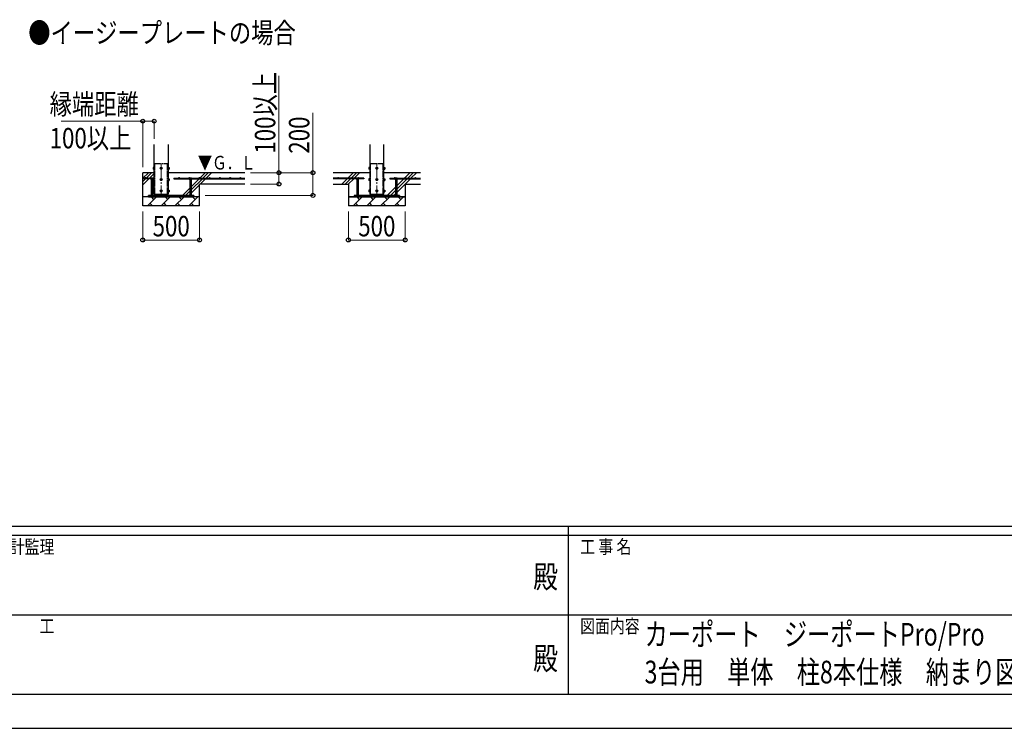
# Model space of a CAD drawing. Units: millimetres. Extents: x 0 to 33640, y 0 to 23760.
# Drawn here: x 11965 to 20643, y 0 to 6246 of the extents above; entities that cross this region are included whole.
import ezdxf
from ezdxf.enums import TextEntityAlignment as Align

# ---------------------------------------------------------------- set-up
doc = ezdxf.new("R2010")
doc.units = ezdxf.units.MM
doc.header["$PDMODE"] = 64
doc.header["$PDSIZE"] = 0.05
doc.linetypes.add('YCENTER_1', pattern=[13, 10, -1, 1, -1])
doc.linetypes.add('YDIVIDE_1', pattern=[15, 10, -1, 1, -1, 1, -1])
for name, color, linetype, lineweight in [('USER1', 3, 'Continuous', 13), ('YKK_11', 7, 'Continuous', 30), ('YKK_12', 2, 'Continuous', 13), ('YKK_13', 4, 'Continuous', 30), ('YKK_A1', 4, 'Continuous', 30), ('YKK_D', 6, 'Continuous', 13), ('YKK_ZWAK', 7, 'Continuous', 30)]:
    doc.layers.add(name, color=color, linetype=linetype, lineweight=lineweight)
doc.styles.add('text-b', font='extslim2.shx', dxfattribs={"width": 0.8, "bigfont": 'extfont2.shx'})

msp = doc.modelspace()

# ---------------------------------------------------------------- linework, layer by layer
at = {"layer": 'YKK_11'}
for p, q in [((14862.4, 4684.8), (14912.4, 4684.8)), ((15362.4, 4684.8), (15312.4, 4684.8))]:
    msp.add_line(p, q, dxfattribs=at)
at = {"layer": 'YKK_12', "linetype": 'YCENTER_1', "ltscale": 15}
for p, q in [((13212.4, 4979.3), (13212.4, 4679.3)), ((15112.4, 4979.3), (15112.4, 4679.3))]:
    msp.add_line(p, q, dxfattribs=at)
at = {"layer": 'YKK_13', "linetype": 'YDIVIDE_1', "ltscale": 5}
for p, q in [((13156.4, 4706.8), (13156.4, 4976.8)), ((13156.4, 4976.8), (13268.4, 4976.8)), ((13268.4, 4706.8), (13268.4, 4976.8)), ((15056.4, 4706.8), (15056.4, 4976.8)), ((15056.4, 4976.8), (15168.4, 4976.8)), ((15168.4, 4706.8), (15168.4, 4976.8))]:
    msp.add_line(p, q, dxfattribs=at)
at = {"layer": 'YKK_13', "linetype": 'Continuous', "ltscale": 0.5}
for p, q in [((13141.7, 4943.2), (13142.3, 4944.2)), ((13141.7, 4943.2), (13141.7, 4930.3)), ((13141.7, 4930.3), (13142.3, 4929.2)), ((13147.2, 4944.2), (13142.3, 4944.2)), ((13147.2, 4940.5), (13142.3, 4940.5)), ((13147.2, 4933), (13142.3, 4933)), ((13147.2, 4929.2), (13142.3, 4929.2)), ((13147.2, 4944.2), (13147.2, 4929.2)), ((13148.8, 4943.8), (13147.2, 4943.8)), ((13147.2, 4937.3), (13148.8, 4937.3)), ((13147.2, 4936.3), (13148.8, 4936.3)), ((13147.2, 4929.7), (13148.8, 4929.7)), ((13149.9, 4945.3), (13148.8, 4945.3)), ((13148.8, 4945.3), (13148.8, 4928.3)), ((13148.8, 4928.3), (13149.9, 4928.3)), ((13212.4, 4944.3), (13205.9, 4940.5)), ((13205.9, 4940.5), (13205.9, 4933)), ((13205.9, 4933), (13212.4, 4929.2)), ((13218.9, 4940.5), (13212.4, 4944.3)), ((13212.4, 4929.2), (13218.9, 4933)), ((13218.9, 4933), (13218.9, 4940.5)), ((13274.9, 4945.3), (13276, 4945.3)), ((13276, 4928.3), (13274.9, 4928.3)), ((13276, 4945.3), (13276, 4928.3)), ((13276, 4943.8), (13277.6, 4943.8)), ((13277.6, 4937.3), (13276, 4937.3)), ((13277.6, 4936.3), (13276, 4936.3)), ((13277.6, 4929.7), (13276, 4929.7)), ((13277.6, 4944.3), (13282.5, 4944.3)), ((13277.6, 4944.3), (13277.6, 4929.2)), ((13277.6, 4940.5), (13282.5, 4940.5)), ((13277.6, 4933), (13282.5, 4933)), ((13277.6, 4929.2), (13282.5, 4929.2)), ((13283.1, 4943.3), (13282.5, 4944.3)), ((13283.1, 4930.3), (13282.5, 4929.2)), ((13283.1, 4943.3), (13283.1, 4930.3)), ((15041.7, 4943.2), (15042.3, 4944.2)), ((15041.7, 4943.2), (15041.7, 4930.3)), ((15041.7, 4930.3), (15042.3, 4929.2)), ((15047.2, 4944.2), (15042.3, 4944.2)), ((15047.2, 4940.5), (15042.3, 4940.5)), ((15047.2, 4933), (15042.3, 4933)), ((15047.2, 4929.2), (15042.3, 4929.2)), ((15047.2, 4944.2), (15047.2, 4929.2)), ((15048.8, 4943.8), (15047.2, 4943.8)), ((15047.2, 4937.3), (15048.8, 4937.3)), ((15047.2, 4936.3), (15048.8, 4936.3)), ((15047.2, 4929.7), (15048.8, 4929.7)), ((15049.9, 4945.3), (15048.8, 4945.3)), ((15048.8, 4945.3), (15048.8, 4928.3)), ((15048.8, 4928.3), (15049.9, 4928.3)), ((15112.4, 4944.3), (15105.9, 4940.5)), ((15105.9, 4940.5), (15105.9, 4933)), ((15105.9, 4933), (15112.4, 4929.2)), ((15118.9, 4940.5), (15112.4, 4944.3)), ((15112.4, 4929.2), (15118.9, 4933)), ((15118.9, 4933), (15118.9, 4940.5)), ((15174.9, 4945.3), (15176, 4945.3)), ((15176, 4928.3), (15174.9, 4928.3)), ((15176, 4945.3), (15176, 4928.3)), ((15176, 4943.8), (15177.6, 4943.8)), ((15177.6, 4937.3), (15176, 4937.3)), ((15177.6, 4936.3), (15176, 4936.3)), ((15177.6, 4929.7), (15176, 4929.7)), ((15177.6, 4944.3), (15182.5, 4944.3)), ((15177.6, 4944.3), (15177.6, 4929.2)), ((15177.6, 4940.5), (15182.5, 4940.5)), ((15177.6, 4933), (15182.5, 4933)), ((15177.6, 4929.2), (15182.5, 4929.2)), ((15183.1, 4943.3), (15182.5, 4944.3)), ((15183.1, 4930.3), (15182.5, 4929.2)), ((15183.1, 4943.3), (15183.1, 4930.3)), ((13141.7, 4843.2), (13142.3, 4844.2)), ((13141.7, 4843.2), (13141.7, 4830.3)), ((13141.7, 4830.3), (13142.3, 4829.2)), ((13147.2, 4844.2), (13142.3, 4844.2)), ((13147.2, 4840.5), (13142.3, 4840.5)), ((13147.2, 4833), (13142.3, 4833)), ((13147.2, 4829.2), (13142.3, 4829.2)), ((13147.2, 4844.2), (13147.2, 4829.2)), ((13148.8, 4843.8), (13147.2, 4843.8)), ((13147.2, 4837.3), (13148.8, 4837.3)), ((13147.2, 4836.3), (13148.8, 4836.3)), ((13147.2, 4829.7), (13148.8, 4829.7)), ((13149.9, 4845.3), (13148.8, 4845.3)), ((13148.8, 4845.3), (13148.8, 4828.3)), ((13148.8, 4828.3), (13149.9, 4828.3)), ((13212.4, 4844.3), (13205.9, 4840.5)), ((13205.9, 4840.5), (13205.9, 4833)), ((13205.9, 4833), (13212.4, 4829.2)), ((13218.9, 4840.5), (13212.4, 4844.3)), ((13212.4, 4829.2), (13218.9, 4833)), ((13218.9, 4833), (13218.9, 4840.5)), ((13274.9, 4845.3), (13276, 4845.3)), ((13276, 4828.3), (13274.9, 4828.3)), ((13276, 4845.3), (13276, 4828.3)), ((13276, 4843.8), (13277.6, 4843.8)), ((13277.6, 4837.3), (13276, 4837.3)), ((13277.6, 4836.3), (13276, 4836.3)), ((13277.6, 4829.7), (13276, 4829.7)), ((13277.6, 4844.3), (13282.5, 4844.3)), ((13277.6, 4844.3), (13277.6, 4829.2)), ((13277.6, 4840.5), (13282.5, 4840.5)), ((13277.6, 4833), (13282.5, 4833)), ((13277.6, 4829.2), (13282.5, 4829.2)), ((13283.1, 4843.3), (13282.5, 4844.3)), ((13283.1, 4830.3), (13282.5, 4829.2)), ((13283.1, 4843.3), (13283.1, 4830.3)), ((15041.7, 4843.2), (15042.3, 4844.2)), ((15041.7, 4843.2), (15041.7, 4830.3)), ((15041.7, 4830.3), (15042.3, 4829.2)), ((15047.2, 4844.2), (15042.3, 4844.2)), ((15047.2, 4840.5), (15042.3, 4840.5)), ((15047.2, 4833), (15042.3, 4833)), ((15047.2, 4829.2), (15042.3, 4829.2)), ((15047.2, 4844.2), (15047.2, 4829.2)), ((15048.8, 4843.8), (15047.2, 4843.8)), ((15047.2, 4837.3), (15048.8, 4837.3)), ((15047.2, 4836.3), (15048.8, 4836.3)), ((15047.2, 4829.7), (15048.8, 4829.7)), ((15049.9, 4845.3), (15048.8, 4845.3)), ((15048.8, 4845.3), (15048.8, 4828.3)), ((15048.8, 4828.3), (15049.9, 4828.3)), ((15112.4, 4844.3), (15105.9, 4840.5)), ((15105.9, 4840.5), (15105.9, 4833)), ((15105.9, 4833), (15112.4, 4829.2)), ((15118.9, 4840.5), (15112.4, 4844.3)), ((15112.4, 4829.2), (15118.9, 4833)), ((15118.9, 4833), (15118.9, 4840.5)), ((15174.9, 4845.3), (15176, 4845.3)), ((15176, 4828.3), (15174.9, 4828.3)), ((15176, 4845.3), (15176, 4828.3)), ((15176, 4843.8), (15177.6, 4843.8)), ((15177.6, 4837.3), (15176, 4837.3)), ((15177.6, 4836.3), (15176, 4836.3)), ((15177.6, 4829.7), (15176, 4829.7)), ((15177.6, 4844.3), (15182.5, 4844.3)), ((15177.6, 4844.3), (15177.6, 4829.2)), ((15177.6, 4840.5), (15182.5, 4840.5)), ((15177.6, 4833), (15182.5, 4833)), ((15177.6, 4829.2), (15182.5, 4829.2)), ((15183.1, 4843.3), (15182.5, 4844.3)), ((15183.1, 4830.3), (15182.5, 4829.2)), ((15183.1, 4843.3), (15183.1, 4830.3)), ((13141.7, 4743.2), (13142.3, 4744.2)), ((13141.7, 4743.2), (13141.7, 4730.3)), ((13141.7, 4730.3), (13142.3, 4729.2)), ((13147.2, 4744.2), (13142.3, 4744.2)), ((13147.2, 4740.5), (13142.3, 4740.5)), ((13147.2, 4733), (13142.3, 4733)), ((13147.2, 4729.2), (13142.3, 4729.2)), ((13147.2, 4744.2), (13147.2, 4729.2)), ((13148.8, 4743.8), (13147.2, 4743.8)), ((13147.2, 4737.3), (13148.8, 4737.3)), ((13147.2, 4736.3), (13148.8, 4736.3)), ((13147.2, 4729.7), (13148.8, 4729.7)), ((13149.9, 4745.3), (13148.8, 4745.3)), ((13148.8, 4745.3), (13148.8, 4728.3)), ((13148.8, 4728.3), (13149.9, 4728.3)), ((13212.4, 4744.3), (13205.9, 4740.5)), ((13205.9, 4740.5), (13205.9, 4733)), ((13205.9, 4733), (13212.4, 4729.2)), ((13218.9, 4740.5), (13212.4, 4744.3)), ((13212.4, 4729.2), (13218.9, 4733)), ((13218.9, 4733), (13218.9, 4740.5)), ((13274.9, 4745.3), (13276, 4745.3)), ((13276, 4728.3), (13274.9, 4728.3)), ((13276, 4745.3), (13276, 4728.3)), ((13276, 4743.8), (13277.6, 4743.8)), ((13277.6, 4737.3), (13276, 4737.3)), ((13277.6, 4736.3), (13276, 4736.3)), ((13277.6, 4729.7), (13276, 4729.7)), ((13277.6, 4744.3), (13282.5, 4744.3)), ((13277.6, 4744.3), (13277.6, 4729.2)), ((13277.6, 4740.5), (13282.5, 4740.5)), ((13277.6, 4733), (13282.5, 4733)), ((13277.6, 4729.2), (13282.5, 4729.2)), ((13283.1, 4743.3), (13282.5, 4744.3)), ((13283.1, 4730.3), (13282.5, 4729.2)), ((13283.1, 4743.3), (13283.1, 4730.3)), ((15041.7, 4743.2), (15042.3, 4744.2)), ((15041.7, 4743.2), (15041.7, 4730.3)), ((15041.7, 4730.3), (15042.3, 4729.2)), ((15047.2, 4744.2), (15042.3, 4744.2)), ((15047.2, 4740.5), (15042.3, 4740.5)), ((15047.2, 4733), (15042.3, 4733)), ((15047.2, 4729.2), (15042.3, 4729.2)), ((15047.2, 4744.2), (15047.2, 4729.2)), ((15048.8, 4743.8), (15047.2, 4743.8)), ((15047.2, 4737.3), (15048.8, 4737.3)), ((15047.2, 4736.3), (15048.8, 4736.3)), ((15047.2, 4729.7), (15048.8, 4729.7)), ((15049.9, 4745.3), (15048.8, 4745.3)), ((15048.8, 4745.3), (15048.8, 4728.3)), ((15048.8, 4728.3), (15049.9, 4728.3)), ((15112.4, 4744.3), (15105.9, 4740.5)), ((15105.9, 4740.5), (15105.9, 4733)), ((15105.9, 4733), (15112.4, 4729.2)), ((15118.9, 4740.5), (15112.4, 4744.3)), ((15112.4, 4729.2), (15118.9, 4733)), ((15118.9, 4733), (15118.9, 4740.5)), ((15174.9, 4745.3), (15176, 4745.3)), ((15176, 4728.3), (15174.9, 4728.3)), ((15176, 4745.3), (15176, 4728.3)), ((15176, 4743.8), (15177.6, 4743.8)), ((15177.6, 4737.3), (15176, 4737.3)), ((15177.6, 4736.3), (15176, 4736.3)), ((15177.6, 4729.7), (15176, 4729.7)), ((15177.6, 4744.3), (15182.5, 4744.3)), ((15177.6, 4744.3), (15177.6, 4729.2)), ((15177.6, 4740.5), (15182.5, 4740.5)), ((15177.6, 4733), (15182.5, 4733)), ((15177.6, 4729.2), (15182.5, 4729.2)), ((15183.1, 4743.3), (15182.5, 4744.3)), ((15183.1, 4730.3), (15182.5, 4729.2)), ((15183.1, 4743.3), (15183.1, 4730.3))]:
    msp.add_line(p, q, dxfattribs=at)
at = {"layer": 'YKK_13'}
for p, q in [((13147.2, 4937.3), (13147.2, 4943.8)), ((13147.2, 4929.7), (13147.2, 4936.3)), ((13148.8, 4937.3), (13148.8, 4943.8)), ((13148.8, 4929.7), (13148.8, 4936.3)), ((13276, 4937.3), (13276, 4943.8)), ((13276, 4929.7), (13276, 4936.3)), ((13277.6, 4937.3), (13277.6, 4943.8)), ((13277.6, 4929.7), (13277.6, 4936.3)), ((15047.2, 4937.3), (15047.2, 4943.8)), ((15047.2, 4929.7), (15047.2, 4936.3)), ((15048.8, 4937.3), (15048.8, 4943.8)), ((15048.8, 4929.7), (15048.8, 4936.3)), ((15176, 4937.3), (15176, 4943.8)), ((15176, 4929.7), (15176, 4936.3)), ((15177.6, 4937.3), (15177.6, 4943.8)), ((15177.6, 4929.7), (15177.6, 4936.3)), ((13147.2, 4837.3), (13147.2, 4843.8)), ((13147.2, 4829.7), (13147.2, 4836.3)), ((13148.8, 4837.3), (13148.8, 4843.8)), ((13148.8, 4829.7), (13148.8, 4836.3)), ((13276, 4837.3), (13276, 4843.8)), ((13276, 4829.7), (13276, 4836.3)), ((13277.6, 4837.3), (13277.6, 4843.8)), ((13277.6, 4829.7), (13277.6, 4836.3)), ((15047.2, 4837.3), (15047.2, 4843.8)), ((15047.2, 4829.7), (15047.2, 4836.3)), ((15048.8, 4837.3), (15048.8, 4843.8)), ((15048.8, 4829.7), (15048.8, 4836.3)), ((15176, 4837.3), (15176, 4843.8)), ((15176, 4829.7), (15176, 4836.3)), ((15177.6, 4837.3), (15177.6, 4843.8)), ((15177.6, 4829.7), (15177.6, 4836.3)), ((13147.2, 4737.3), (13147.2, 4743.8)), ((13147.2, 4729.7), (13147.2, 4736.3)), ((13148.8, 4737.3), (13148.8, 4743.8)), ((13148.8, 4729.7), (13148.8, 4736.3)), ((13156.4, 4696.8), (13156.4, 4706.8)), ((13268.4, 4696.8), (13268.4, 4706.8)), ((13276, 4737.3), (13276, 4743.8)), ((13276, 4729.7), (13276, 4736.3)), ((13277.6, 4737.3), (13277.6, 4743.8)), ((13277.6, 4729.7), (13277.6, 4736.3)), ((15047.2, 4737.3), (15047.2, 4743.8)), ((15047.2, 4729.7), (15047.2, 4736.3)), ((15048.8, 4737.3), (15048.8, 4743.8)), ((15048.8, 4729.7), (15048.8, 4736.3)), ((15056.4, 4696.8), (15056.4, 4706.8)), ((15168.4, 4696.8), (15168.4, 4706.8)), ((15176, 4737.3), (15176, 4743.8)), ((15176, 4729.7), (15176, 4736.3)), ((15177.6, 4737.3), (15177.6, 4743.8)), ((15177.6, 4729.7), (15177.6, 4736.3))]:
    msp.add_line(p, q, dxfattribs=at)
at = {"layer": 'YKK_13', "linetype": 'Continuous'}
for p, q in [((13120.4, 4849.3), (13119, 4848.4)), ((13119, 4841.3), (13119, 4848.4)), ((13140.9, 4841.3), (13119, 4841.3)), ((13120.4, 4849.3), (13139.4, 4849.3)), ((13123.9, 4841.3), (13123.9, 4696.8)), ((13124.4, 4841.3), (13124.4, 4848.4)), ((13135.4, 4841.3), (13135.4, 4848.4)), ((13135.9, 4841.3), (13135.9, 4696.8)), ((13139.4, 4849.3), (13140.9, 4848.4)), ((13140.9, 4841.3), (13140.9, 4848.4)), ((13460.4, 4849.3), (13459, 4848.4)), ((13459, 4841.3), (13459, 4848.4)), ((13459, 4841.3), (13480.9, 4841.3)), ((13479.4, 4849.3), (13460.4, 4849.3)), ((13463.9, 4841.3), (13463.9, 4696.8)), ((13464.4, 4841.3), (13464.4, 4848.4)), ((13475.4, 4841.3), (13475.4, 4848.4)), ((13475.9, 4841.3), (13475.9, 4696.8)), ((13479.4, 4849.3), (13480.9, 4848.4)), ((13480.9, 4841.3), (13480.9, 4848.4)), ((14932.9, 4849.3), (14931.5, 4848.4)), ((14931.5, 4841.3), (14931.5, 4848.4)), ((14953.4, 4841.3), (14931.5, 4841.3)), ((14932.9, 4849.3), (14951.9, 4849.3)), ((14936.4, 4841.3), (14936.4, 4696.8)), ((14936.9, 4841.3), (14936.9, 4848.4)), ((14947.9, 4841.3), (14947.9, 4848.4)), ((14948.4, 4841.3), (14948.4, 4696.8)), ((14951.9, 4849.3), (14953.4, 4848.4)), ((14953.4, 4841.3), (14953.4, 4848.4)), ((15272.9, 4849.3), (15271.5, 4848.4)), ((15271.5, 4841.3), (15271.5, 4848.4)), ((15271.5, 4841.3), (15293.4, 4841.3)), ((15291.9, 4849.3), (15272.9, 4849.3)), ((15276.4, 4841.3), (15276.4, 4696.8)), ((15276.9, 4841.3), (15276.9, 4848.4)), ((15287.9, 4841.3), (15287.9, 4848.4)), ((15288.4, 4841.3), (15288.4, 4696.8)), ((15291.9, 4849.3), (15293.4, 4848.4)), ((15293.4, 4841.3), (15293.4, 4848.4)), ((13123.9, 4696.8), (13135.9, 4696.8)), ((13475.9, 4696.8), (13463.9, 4696.8)), ((14936.4, 4696.8), (14948.4, 4696.8)), ((15288.4, 4696.8), (15276.4, 4696.8)), ((13123.9, 4684.8), (13123.9, 4683.3)), ((13123.9, 4683.3), (13125.9, 4681.3)), ((13123.9, 4683.3), (13135.9, 4683.3)), ((13125.9, 4681.3), (13133.9, 4681.3)), ((13135.9, 4683.3), (13133.9, 4681.3)), ((13135.9, 4684.8), (13135.9, 4683.3)), ((13463.9, 4684.8), (13463.9, 4683.3)), ((13475.9, 4683.3), (13463.9, 4683.3)), ((13463.9, 4683.3), (13465.9, 4681.3)), ((13473.9, 4681.3), (13465.9, 4681.3)), ((13475.9, 4683.3), (13473.9, 4681.3)), ((13475.9, 4684.8), (13475.9, 4683.3)), ((14936.4, 4684.8), (14936.4, 4683.3)), ((14936.4, 4683.3), (14938.4, 4681.3)), ((14936.4, 4683.3), (14948.4, 4683.3)), ((14938.4, 4681.3), (14946.4, 4681.3)), ((14948.4, 4683.3), (14946.4, 4681.3)), ((14948.4, 4684.8), (14948.4, 4683.3)), ((15276.4, 4684.8), (15276.4, 4683.3)), ((15288.4, 4683.3), (15276.4, 4683.3)), ((15276.4, 4683.3), (15278.4, 4681.3)), ((15286.4, 4681.3), (15278.4, 4681.3)), ((15288.4, 4683.3), (15286.4, 4681.3)), ((15288.4, 4684.8), (15288.4, 4683.3))]:
    msp.add_line(p, q, dxfattribs=at)
at = {"layer": 'YKK_13', "ltscale": 5}
for p, q in [((13499.9, 4696.8), (13099.9, 4696.8)), ((13099.9, 4684.8), (13099.9, 4696.8)), ((13499.9, 4684.8), (13499.9, 4696.8)), ((15312.4, 4696.8), (14912.4, 4696.8)), ((14912.4, 4696.8), (14912.4, 4684.8)), ((15312.4, 4684.8), (15312.4, 4696.8)), ((13099.9, 4684.8), (13499.9, 4684.8)), ((14912.4, 4684.8), (15312.4, 4684.8))]:
    msp.add_line(p, q, dxfattribs=at)
at = {"layer": 'YKK_13', "linetype": 'Continuous', "ltscale": 0.5}
for centre, radius in [((13212.4, 4936.8), 8.5), ((13212.4, 4936.8), 6.5), ((15112.4, 4936.8), 8.5), ((15112.4, 4936.8), 6.5), ((13212.4, 4836.8), 8.5), ((13212.4, 4836.8), 6.5), ((15112.4, 4836.8), 8.5), ((15112.4, 4836.8), 6.5), ((13212.4, 4736.8), 8.5), ((13212.4, 4736.8), 6.5), ((15112.4, 4736.8), 8.5), ((15112.4, 4736.8), 6.5)]:
    msp.add_circle(centre, radius, dxfattribs=at)
for centre, radius, start, end in [((13145, 4942.4), 3.3, 145.51973, 214.48027), ((13154.1, 4936.8), 12.4, 162.41205, 197.58795), ((13145, 4931.1), 3.32, 145.61575, 214.38425), ((13212.4, 4936.8), 7.05, 157.21814, 202.78186), ((13212.4, 4936.8), 7.05, 97.21814, 142.78186), ((13212.4, 4936.8), 7.05, 217.21814, 262.78186), ((13212.4, 4936.8), 7.05, 37.21814, 82.78186), ((13212.4, 4936.8), 7.05, 277.21814, 322.78186), ((13212.4, 4936.8), 7.05, 337.21814, 22.78186), ((13279.8, 4942.4), 3.32, 325.61575, 34.38425), ((13270.7, 4936.8), 12.4, 342.41205, 17.58795), ((13279.8, 4931.1), 3.32, 325.61575, 34.38425), ((15045, 4942.4), 3.3, 145.51973, 214.48027), ((15054.1, 4936.8), 12.4, 162.41205, 197.58795), ((15045, 4931.1), 3.32, 145.61575, 214.38425), ((15112.4, 4936.8), 7.05, 157.21814, 202.78186), ((15112.4, 4936.8), 7.05, 97.21814, 142.78186), ((15112.4, 4936.8), 7.05, 217.21814, 262.78186), ((15112.4, 4936.8), 7.05, 37.21814, 82.78186), ((15112.4, 4936.8), 7.05, 277.21814, 322.78186), ((15112.4, 4936.8), 7.05, 337.21814, 22.78186), ((15179.8, 4942.4), 3.32, 325.61575, 34.38425), ((15170.7, 4936.8), 12.4, 342.41205, 17.58795), ((15179.8, 4931.1), 3.32, 325.61575, 34.38425), ((13145, 4842.4), 3.3, 145.51973, 214.48027), ((13154.1, 4836.8), 12.4, 162.41205, 197.58795), ((13145, 4831.1), 3.32, 145.61575, 214.38425), ((13212.4, 4836.8), 7.05, 157.21814, 202.78186), ((13212.4, 4836.8), 7.05, 97.21814, 142.78186), ((13212.4, 4836.8), 7.05, 217.21814, 262.78186), ((13212.4, 4836.8), 7.05, 37.21814, 82.78186), ((13212.4, 4836.8), 7.05, 277.21814, 322.78186), ((13212.4, 4836.8), 7.05, 337.21814, 22.78186), ((13279.8, 4842.4), 3.32, 325.61575, 34.38425), ((13270.7, 4836.8), 12.4, 342.41205, 17.58795), ((13279.8, 4831.1), 3.32, 325.61575, 34.38425), ((15045, 4842.4), 3.3, 145.51973, 214.48027), ((15054.1, 4836.8), 12.4, 162.41205, 197.58795), ((15045, 4831.1), 3.32, 145.61575, 214.38425), ((15112.4, 4836.8), 7.05, 157.21814, 202.78186), ((15112.4, 4836.8), 7.05, 97.21814, 142.78186), ((15112.4, 4836.8), 7.05, 217.21814, 262.78186), ((15112.4, 4836.8), 7.05, 37.21814, 82.78186), ((15112.4, 4836.8), 7.05, 277.21814, 322.78186), ((15112.4, 4836.8), 7.05, 337.21814, 22.78186), ((15179.8, 4842.4), 3.32, 325.61575, 34.38425), ((15170.7, 4836.8), 12.4, 342.41205, 17.58795), ((15179.8, 4831.1), 3.32, 325.61575, 34.38425), ((13145, 4742.4), 3.3, 145.51973, 214.48027), ((13154.1, 4736.8), 12.4, 162.41205, 197.58795), ((13145, 4731.1), 3.32, 145.61575, 214.38425), ((13212.4, 4736.8), 7.05, 157.21814, 202.78186), ((13212.4, 4736.8), 7.05, 97.21814, 142.78186), ((13212.4, 4736.8), 7.05, 217.21814, 262.78186), ((13212.4, 4736.8), 7.05, 37.21814, 82.78186), ((13212.4, 4736.8), 7.05, 277.21814, 322.78186), ((13212.4, 4736.8), 7.05, 337.21814, 22.78186), ((13279.8, 4742.4), 3.32, 325.61575, 34.38425), ((13270.7, 4736.8), 12.4, 342.41205, 17.58795), ((13279.8, 4731.1), 3.32, 325.61575, 34.38425), ((15045, 4742.4), 3.3, 145.51973, 214.48027), ((15054.1, 4736.8), 12.4, 162.41205, 197.58795), ((15045, 4731.1), 3.32, 145.61575, 214.38425), ((15112.4, 4736.8), 7.05, 157.21814, 202.78186), ((15112.4, 4736.8), 7.05, 97.21814, 142.78186), ((15112.4, 4736.8), 7.05, 217.21814, 262.78186), ((15112.4, 4736.8), 7.05, 37.21814, 82.78186), ((15112.4, 4736.8), 7.05, 277.21814, 322.78186), ((15112.4, 4736.8), 7.05, 337.21814, 22.78186), ((15179.8, 4742.4), 3.32, 325.61575, 34.38425), ((15170.7, 4736.8), 12.4, 342.41205, 17.58795), ((15179.8, 4731.1), 3.32, 325.61575, 34.38425)]:
    msp.add_arc(centre, radius, start, end, dxfattribs=at)
at = {"layer": 'YKK_13', "linetype": 'Continuous'}
for centre, radius, start, end in [((13121.7, 4844.4), 4.86, 55.61575, 124.38425), ((13129.9, 4831.1), 18.2, 72.41205, 107.58795), ((13138.1, 4844.4), 4.86, 55.61575, 124.38425), ((13461.7, 4844.4), 4.86, 55.61575, 124.38425), ((13469.9, 4831.1), 18.2, 72.41205, 107.58795), ((13478.1, 4844.4), 4.86, 55.61575, 124.38425), ((14934.2, 4844.4), 4.86, 55.61575, 124.38425), ((14942.4, 4831.1), 18.2, 72.41205, 107.58795), ((14950.6, 4844.4), 4.86, 55.61575, 124.38425), ((15274.2, 4844.4), 4.86, 55.61575, 124.38425), ((15282.4, 4831.1), 18.2, 72.41205, 107.58795), ((15290.6, 4844.4), 4.86, 55.61575, 124.38425)]:
    msp.add_arc(centre, radius, start, end, dxfattribs=at)
at = {"layer": 'YKK_A1'}
for p, q in [((13149.9, 4706.8), (13149.9, 5146.8)), ((13274.9, 5146.8), (13274.9, 4706.8)), ((15049.9, 5146.8), (15049.9, 4706.8)), ((15174.9, 4706.8), (15174.9, 5146.8)), ((13149.9, 4896.8), (13049.9, 4896.8)), ((13049.9, 4604.8), (13049.9, 4896.8)), ((13949.9, 4896.8), (13274.9, 4896.8)), ((15049.9, 4896.8), (14727.3, 4896.8)), ((15497.6, 4896.8), (15174.9, 4896.8)), ((13099.9, 4849.3), (13049.9, 4849.3)), ((13099.9, 4844.3), (13049.9, 4844.3)), ((13099.9, 4849.3), (13099.9, 4844.3)), ((13324.9, 4849.3), (13949.9, 4849.3)), ((13324.9, 4849.3), (13324.9, 4844.3)), ((13324.9, 4844.3), (13459, 4844.3)), ((13480.9, 4844.3), (13949.9, 4844.3)), ((13549.9, 4604.8), (13549.9, 4796.8)), ((13949.9, 4796.8), (13549.9, 4796.8)), ((14997.4, 4849.3), (14727.3, 4849.3)), ((14931.5, 4844.3), (14727.3, 4844.3)), ((14727.3, 4796.8), (14862.4, 4796.8)), ((14862.4, 4796.8), (14862.4, 4604.8)), ((14997.4, 4844.3), (14953.4, 4844.3)), ((14997.4, 4849.3), (14997.4, 4844.3)), ((15227.4, 4849.3), (15497.6, 4849.3)), ((15227.4, 4849.3), (15227.4, 4844.3)), ((15227.4, 4844.3), (15271.5, 4844.3)), ((15293.4, 4844.3), (15497.6, 4844.3)), ((15362.4, 4796.8), (15497.6, 4796.8)), ((15362.4, 4796.8), (15362.4, 4604.8)), ((13156.4, 4696.8), (13099.9, 4696.8)), ((13099.9, 4696.8), (13099.9, 4684.8)), ((13149.9, 4706.8), (13274.9, 4706.8)), ((13268.4, 4696.8), (13499.9, 4696.8)), ((13499.9, 4696.8), (13499.9, 4684.8)), ((15056.4, 4696.8), (14912.4, 4696.8)), ((14912.4, 4696.8), (14912.4, 4684.8)), ((15049.9, 4706.8), (15174.9, 4706.8)), ((15168.4, 4696.8), (15312.4, 4696.8)), ((15312.4, 4696.8), (15312.4, 4684.8)), ((13549.9, 4684.8), (13049.9, 4684.8)), ((13549.9, 4604.8), (13049.9, 4604.8)), ((14912.4, 4684.8), (14862.4, 4684.8)), ((15362.4, 4684.8), (14862.4, 4684.8)), ((15362.4, 4604.8), (14862.4, 4604.8)), ((15312.4, 4684.8), (15362.4, 4684.8))]:
    msp.add_line(p, q, dxfattribs=at)
at = {"layer": 'YKK_A1', "linetype": 'Continuous', "ltscale": 25}
for p, q in [((13049.9, 4790.8), (13149.9, 4890.8)), ((13051.9, 4849.3), (13099.4, 4896.8)), ((13080.1, 4849.3), (13127.6, 4896.8)), ((13551.9, 4849.3), (13599.4, 4896.8)), ((13580.1, 4849.3), (13627.6, 4896.8)), ((13608.4, 4849.3), (13655.9, 4896.8)), ((14862.2, 4854.2), (14904.7, 4896.8)), ((14885.5, 4849.3), (14933, 4896.8)), ((14913.8, 4849.3), (14961.3, 4896.8)), ((15362.2, 4854.2), (15404.7, 4896.8)), ((15385.5, 4849.3), (15433, 4896.8)), ((15413.8, 4849.3), (15461.3, 4896.8)), ((13049.9, 4819), (13075.1, 4844.3)), ((13475.9, 4745), (13575.1, 4844.3)), ((13475.9, 4773.3), (13546.9, 4844.3)), ((13475.9, 4716.8), (13549.9, 4790.8)), ((13555.9, 4796.8), (13603.4, 4844.3)), ((14804.7, 4796.8), (14852.2, 4844.3)), ((14833, 4796.8), (14880.5, 4844.3)), ((14857.2, 4849.3), (14859.9, 4852)), ((14861.3, 4796.8), (14908.8, 4844.3)), ((15288.4, 4723.9), (15408.8, 4844.3)), ((15288.4, 4752.2), (15380.5, 4844.3)), ((15288.4, 4780.5), (15352.2, 4844.3)), ((15357.2, 4849.3), (15359.9, 4852)), ((13399.4, 4696.8), (13463.9, 4761.3)), ((13427.6, 4696.8), (13463.9, 4733)), ((13455.9, 4696.8), (13463.9, 4704.8)), ((15204.7, 4696.8), (15276.4, 4768.5)), ((15233, 4696.8), (15276.4, 4740.2)), ((15261.3, 4696.8), (15276.4, 4711.9)), ((13090.7, 4604.8), (13170.7, 4684.8)), ((13113.3, 4627.4), (13136, 4604.8)), ((13148, 4662.1), (13128.8, 4681.3)), ((13212.1, 4604.8), (13292.1, 4684.8)), ((13234.7, 4627.4), (13257.4, 4604.8)), ((13269.4, 4662.1), (13246.8, 4684.8)), ((13333.5, 4604.8), (13413.5, 4684.8)), ((13356.2, 4627.4), (13378.8, 4604.8)), ((13390.8, 4662.1), (13368.2, 4684.8)), ((13454.9, 4604.8), (13534.9, 4684.8)), ((13477.6, 4627.4), (13500.2, 4604.8)), ((13512.3, 4662.1), (13489.6, 4684.8)), ((14903.2, 4604.8), (14983.2, 4684.8)), ((14925.8, 4627.4), (14948.5, 4604.8)), ((14960.5, 4662.1), (14941.3, 4681.3)), ((15024.6, 4604.8), (15104.6, 4684.8)), ((15047.2, 4627.4), (15069.9, 4604.8)), ((15081.9, 4662.1), (15059.3, 4684.8)), ((15146, 4604.8), (15226, 4684.8)), ((15168.7, 4627.4), (15191.3, 4604.8)), ((15203.3, 4662.1), (15180.7, 4684.8)), ((15267.4, 4604.8), (15347.4, 4684.8)), ((15290.1, 4627.4), (15312.7, 4604.8)), ((15324.8, 4662.1), (15302.1, 4684.8))]:
    msp.add_line(p, q, dxfattribs=at)
at = {"layer": 'YKK_A1'}
for centre in [(13074.9, 4851.8), (13369.9, 4851.8), (13459.9, 4851.8), (13549.9, 4851.8), (13639.9, 4851.8), (13729.9, 4851.8), (13819.9, 4851.8), (13909.9, 4851.8), (14772.4, 4851.8), (14862.4, 4851.8), (14952.4, 4851.8), (15272.4, 4851.8), (15362.4, 4851.8), (15452.4, 4851.8)]:
    msp.add_circle(centre, 2.5, dxfattribs=at)
at = {"layer": 'YKK_D'}
for p, q in [((14249.9, 4896.8), (14249.9, 5749.6)), ((14549.9, 4896.8), (14549.9, 5423.2)), ((13049.9, 5351.3), (12332.1, 5351.3)), ((13049.9, 4946.8), (13049.9, 5352.3)), ((13049.9, 5351.3), (13149.9, 5351.3)), ((13149.9, 5196.8), (13149.9, 5352.3)), ((13999.9, 4896.8), (14250.4, 4896.8)), ((13999.9, 4896.8), (14550.9, 4896.8)), ((14249.9, 4796.8), (14249.9, 4896.8)), ((14549.9, 4696.8), (14549.9, 4896.8)), ((13999.9, 4796.8), (14250.4, 4796.8)), ((13599.9, 4696.8), (14550.9, 4696.8)), ((13049.9, 4554.8), (13049.9, 4302.8)), ((13549.9, 4554.8), (13549.9, 4302.8)), ((14862.4, 4554.8), (14862.4, 4302.8)), ((15362.4, 4554.8), (15362.4, 4302.8)), ((13549.9, 4303.8), (13049.9, 4303.8)), ((15362.4, 4303.8), (14862.4, 4303.8))]:
    msp.add_line(p, q, dxfattribs=at)
at = {"layer": 'YKK_D', "linetype": 'ByBlock', "lineweight": -2}
for centre in [(13049.9, 5351.3), (13149.9, 5351.3), (14249.9, 4896.8), (14549.9, 4896.8), (14249.9, 4796.8), (14549.9, 4696.8), (13049.9, 4303.8), (13549.9, 4303.8), (14862.4, 4303.8), (15362.4, 4303.8)]:
    msp.add_circle(centre, 17, dxfattribs=at)
at = {"layer": 'YKK_ZWAK'}
for p, q in [((32400.1, 1780), (1200.1, 1780)), ((16800.1, 1780), (16800.1, 300)), ((16800.1, 1700), (11600.1, 1700)), ((22000.1, 1700), (16800.1, 1700)), ((11630.1, 1000), (16800.1, 1000)), ((16800.1, 1000), (22000.1, 1000)), ((11600.1, 300), (16800.1, 300)), ((16800.1, 300), (22000.1, 300)), ((0, 0), (33640, 0))]:
    msp.add_line(p, q, dxfattribs=at)
msp.add_point((16800.1, 300), dxfattribs=at)

# ---------------------------------------------------------------- texts
at = {"layer": 'USER1', "style": 'text-b'}
for s, height, width, p in [('●イージープレートの場合', 180, 0.8, (12040.7, 6039.8)), ('カーポート\u3000ジーポートPro/Pro\u3000Ｇ\u30003000タイプ\u3000', 200, 0.75, (17472.6, 729)), ('3台用\u3000単体\u3000柱8本仕様\u3000納まり図', 200, 0.75, (17472.6, 395.7))]:
    msp.add_text(s, height=height, dxfattribs=dict(at, width=width)).set_placement(p)
at = {"layer": 'YKK_A1', "style": 'text-b', "width": 0.77707}
msp.add_text('▼Ｇ．Ｌ', height=120, dxfattribs=at).set_placement((13534.5, 4925.2))
at = {"layer": 'YKK_D', "style": 'text-b', "width": 0.8}
for s, p in [('100以上', (14217.9, 5064.8)), ('200', (14517.9, 5064.8))]:
    msp.add_text(s, height=180, rotation=90, dxfattribs=at).set_placement(p)
for s, p in [('縁端距離', (12229.1, 5411.3)), ('100以上', (12229.1, 5111.3)), ('500', (13136.7, 4335.8)), ('500', (14949.2, 4335.8))]:
    msp.add_text(s, height=180, dxfattribs=at).set_placement(p)
at = {"layer": 'YKK_ZWAK', "style": 'text-b', "width": 0.8}
for s, p in [('設計監理', (11746.7, 1540)), ('工 事 名', (16905.1, 1540)), ('施\u3000\u3000工', (11746.7, 840)), ('図面内容', (16905.1, 840))]:
    msp.add_text(s, height=120, dxfattribs=at).set_placement(p)
for p in [(16600, 1310), (16600, 590)]:
    msp.add_text('殿', height=200, dxfattribs=at).set_placement(p, align=Align.MIDDLE)

doc.saveas('drawing.dxf')
